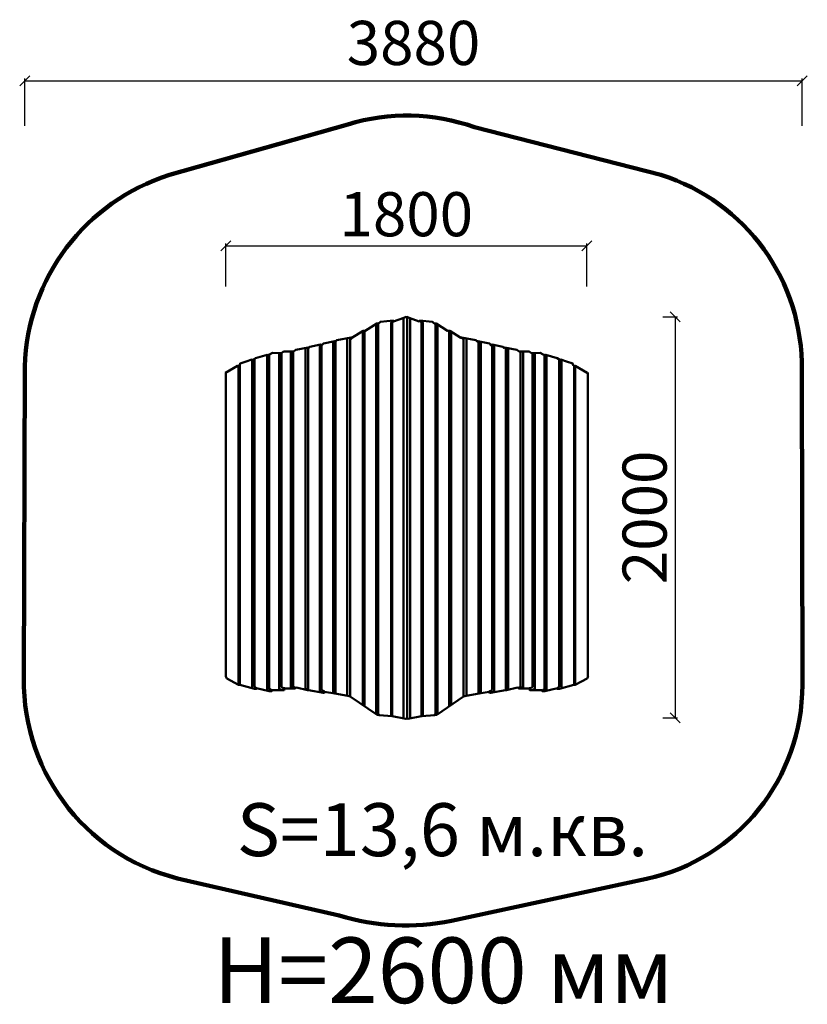
# Model space of a CAD drawing. Units: millimetres. Extents: x 133884 to 137814, y 25418 to 30327.
import ezdxf

# ---------------------------------------------------------------- set-up
doc = ezdxf.new("R2010")
doc.units = ezdxf.units.MM
for name, color, linetype, lineweight in [('ЗОНА БЕЗОПАСНОСТИ', 251, 'Continuous', 90), ('МАФ', 7, 'Continuous', 50), ('РАЗМЕРЫ', 250, 'Continuous', 25)]:
    doc.layers.add(name, color=color, linetype=linetype, lineweight=lineweight)
doc.styles.get("Standard").update_dxf_attribs({"font": 'candara.ttf'})
doc.dimstyles.new('ISO-25', dxfattribs={"dimtxt": 220, "dimasz": 50, "dimexe": 11.25, "dimexo": 0.63, "dimgap": 12, "dimtad": 1, "dimdec": 0, "dimtxsty": 'Standard', "dimblk": 'OBLIQUE', "dimcen": 2.5, "dimadec": 0, "dimazin": 0, "dimtfac": 1, "dimtdec": 0, "dimtmove": 0, "dimatfit": 3, "dimfxl": 1, "dimarcsym": 0})

# ---------------------------------------------------------------- blocks, each defined once
blk = doc.blocks.new('_Oblique')
at = {"color": 0, "linetype": 'ByBlock', "lineweight": -2}
blk.add_line((-0.5, -0.5), (0.5, 0.5), dxfattribs=at)
blk = doc.blocks.new('*D2')
at = {"layer": 'Defpoints', "color": 0, "transparency": 16777216}
for p in [(136713.6, 29199.3), (134913.3, 28995.6), (136713.6, 28995.6)]:
    blk.add_point(p, dxfattribs=at)
at = {"layer": 'РАЗМЕРЫ', "color": 0, "lineweight": -2, "transparency": 16777216}
for p, q in [((134913.3, 28996.2), (134913.3, 29210.6)), ((136713.6, 28996.2), (136713.6, 29210.6)), ((134913.3, 29199.3), (136713.6, 29199.3))]:
    blk.add_line(p, q, dxfattribs=at)
at = {"layer": 'РАЗМЕРЫ', "color": 0, "lineweight": -2, "transparency": 16777216, "xscale": 50, "yscale": 50, "zscale": 50, "rotation": 180}
blk.add_blockref('_Oblique', (134913.3, 29199.3), dxfattribs=at)
at = {"layer": 'РАЗМЕРЫ', "color": 0, "lineweight": -2, "transparency": 16777216, "xscale": 50, "yscale": 50, "zscale": 50}
blk.add_blockref('_Oblique', (136713.6, 29199.3), dxfattribs=at)
at = {"layer": 'РАЗМЕРЫ', "color": 0, "transparency": 16777216, "insert": (135813.4, 29328.9), "char_height": 220, "attachment_point": 5}
blk.add_mtext('1800', dxfattribs=at)
blk = doc.blocks.new('*D3')
at = {"layer": 'Defpoints', "color": 0, "transparency": 16777216}
for p in [(137093.4, 28845.7), (137093.4, 26845.7), (137155.1, 26845.7)]:
    blk.add_point(p, dxfattribs=at)
at = {"layer": 'РАЗМЕРЫ', "color": 0, "lineweight": -2, "transparency": 16777216}
for p, q in [((137094, 28845.7), (137166.3, 28845.7)), ((137155.1, 28845.7), (137155.1, 26845.7)), ((137094, 26845.7), (137166.3, 26845.7))]:
    blk.add_line(p, q, dxfattribs=at)
at = {"layer": 'РАЗМЕРЫ', "color": 0, "lineweight": -2, "transparency": 16777216, "xscale": 50, "yscale": 50, "zscale": 50}
for p, rotation in [((137155.1, 28845.7), 90), ((137155.1, 26845.7), 270)]:
    blk.add_blockref('_Oblique', p, dxfattribs=dict(at, rotation=rotation))
at = {"layer": 'РАЗМЕРЫ', "color": 0, "transparency": 16777216, "insert": (137031, 27845.7), "char_height": 220, "attachment_point": 5, "rotation": 90}
blk.add_mtext('2000', dxfattribs=at)
blk = doc.blocks.new('*D4')
at = {"layer": 'Defpoints', "color": 0, "transparency": 16777216}
for p in [(137789.3, 30022), (133909.3, 29796.9), (137789.3, 29796.9)]:
    blk.add_point(p, dxfattribs=at)
at = {"layer": 'РАЗМЕРЫ', "color": 0, "lineweight": -2, "transparency": 16777216}
for p, q in [((133909.3, 29797.5), (133909.3, 30033.3)), ((133909.3, 30022), (137789.3, 30022)), ((137789.3, 29797.5), (137789.3, 30033.3))]:
    blk.add_line(p, q, dxfattribs=at)
at = {"layer": 'РАЗМЕРЫ', "color": 0, "lineweight": -2, "transparency": 16777216, "xscale": 50, "yscale": 50, "zscale": 50, "rotation": 180}
blk.add_blockref('_Oblique', (133909.3, 30022), dxfattribs=at)
at = {"layer": 'РАЗМЕРЫ', "color": 0, "lineweight": -2, "transparency": 16777216, "xscale": 50, "yscale": 50, "zscale": 50}
blk.add_blockref('_Oblique', (137789.3, 30022), dxfattribs=at)
at = {"layer": 'РАЗМЕРЫ', "color": 0, "transparency": 16777216, "insert": (135849.3, 30182.9), "char_height": 220, "attachment_point": 5}
blk.add_mtext('3880', dxfattribs=at)

msp = doc.modelspace()

# ---------------------------------------------------------------- linework, layer by layer
at = {"layer": 'ЗОНА БЕЗОПАСНОСТИ'}
msp.add_lwpolyline([(133910.3, 28597.3, -0.320509), (134632, 29553.1), (135521, 29804.5, -0.164138), (136153, 29790.9), (137083.1, 29553.1, -0.333335), (137786.5, 28578.2), (137789.4, 27010.5, -0.353034), (137012, 26042.9), (136038.2, 25834.8, -0.1298), (135478.6, 25861.4), (134715.6, 26035.7, -0.360769), (133905.5, 27045.4)], format="xyb", close=True, dxfattribs=at)
at = {"layer": 'МАФ'}
for points in [[(134911.8, 28566.2), (134971.1, 28600.6), (134977, 28600.6), (134982.9, 28605.9), (134984.1, 28612.4), (135014.3, 28623.1), (135042.7, 28632.5), (135044.5, 28630.2), (135054, 28634.3), (135061.1, 28640.2), (135118.5, 28656.8), (135121.5, 28653.8), (135131.6, 28658), (135145.8, 28665.7), (135190.2, 28665.1), (135200.9, 28672.2), (135251.2, 28673.4), (135262.2, 28681.8), (135323.8, 28693.1), (135326.2, 28689.5), (135332.7, 28695.4), (135385.4, 28707.3), (135392.5, 28704.3), (135399.6, 28712.6), (135456.5, 28725), (135460.7, 28722.1), (135466.6, 28728.6), (135538.2, 28743.4), (135541.8, 28741), (135597.4, 28775.8), (135608.7, 28775.8), (135665.6, 28813), (135675, 28812.5), (135683.9, 28821.3), (135747.9, 28826.7), (135749.7, 28823.1), (135800.6, 28841.5), (135812.5, 28845.6), (135816, 28842.6)], [(135746.1, 28825.5), (135737.2, 28817.3), (135737.2, 26861.7), (135741.8, 26853.9), (135743.2, 26855), (135743.2, 28818.3), (135749.8, 28823.9)], [(135799.8, 28838.3), (135799.8, 26843.3)], [(136715.8, 28566.2), (136656.6, 28600.6), (136650.7, 28600.6), (136644.8, 28605.9), (136643.6, 28612.4), (136613.4, 28623.1), (136584.9, 28632.5), (136583.1, 28630.2), (136573.7, 28634.3), (136566.6, 28640.2), (136509.1, 28656.8), (136506.1, 28653.8), (136496.1, 28658), (136481.9, 28665.7), (136437.4, 28665.1), (136426.8, 28672.2), (136376.4, 28673.4), (136365.4, 28681.8), (136303.8, 28693.1), (136301.5, 28689.5), (136294.9, 28695.4), (136242.2, 28707.3), (136235.1, 28704.3), (136228, 28712.6), (136171.1, 28725), (136167, 28722.1), (136161.1, 28728.6), (136089.4, 28743.4), (136085.9, 28741), (136030.2, 28775.8), (136019, 28775.8), (135962.1, 28813), (135952.6, 28812.5), (135943.7, 28821.3), (135879.8, 28826.7), (135878, 28823.1), (135827, 28841.5), (135815.2, 28845.6), (135811.6, 28842.6)], [(135817.1, 26844.2), (135817.1, 28844.1)], [(135833.3, 28838.3), (135833.3, 26843.3)], [(135887, 28825.5), (135895.9, 28817.3), (135895.9, 26861.7), (135891.3, 26853.9), (135889.9, 26855), (135889.9, 28818.3), (135883.3, 28823.9)], [(135596.4, 28775.6), (135596.4, 26910.8)], [(135605.2, 26904.9), (135605.2, 28776.3)], [(135663.7, 28811.8), (135663.7, 26864.7)], [(135679.9, 26859.9), (135675, 26863.8), (135673.4, 26866.4), (135673.4, 28812.1)], [(135953.2, 26859.9), (135958.1, 26863.8), (135959.7, 26866.4), (135959.7, 28812.1)], [(135969.4, 28811.8), (135969.4, 26864.7)], [(136027.9, 26904.9), (136027.9, 28776.3)], [(136036.7, 28775.6), (136036.7, 26910.8)], [(135448.5, 28719.1), (135448.5, 26974.4), (135454.1, 26970), (135460.1, 26967.3), (135460.1, 28722)], [(135519, 28735.7), (135519, 26958.2)], [(135533.6, 26952.8), (135533.6, 28734.1), (135537.5, 28736.4), (135543.4, 28741.6)], [(136099.5, 26952.8), (136099.5, 28734.1), (136095.6, 28736.4), (136089.7, 28741.6)], [(136114.1, 28735.7), (136114.1, 26958.2)], [(136184.5, 28719.1), (136184.5, 26974.4), (136179, 26970), (136173, 26967.3), (136173, 28722)], [(135262.5, 26996.3), (135251.4, 27000), (135249.5, 27006), (135249.5, 28672.2)], [(135310.7, 28685.6), (135310.7, 26993.2), (135316.7, 26989.1), (135324.5, 26984.3)], [(135323, 26986.2), (135323, 28686.6)], [(135381.5, 28702.9), (135381.5, 26977.2), (135389.9, 26974.6), (135397.7, 26971.6)], [(135405.9, 26978.3), (135395.1, 26982.4), (135390.7, 26988.3), (135390.7, 28702.8)], [(136227.2, 26978.3), (136238, 26982.4), (136242.4, 26988.3), (136242.4, 28702.8)], [(136251.6, 28702.9), (136251.6, 26977.2), (136243.1, 26974.6), (136235.4, 26971.6)], [(136322.4, 28685.6), (136322.4, 26993.2), (136316.4, 26989.1), (136308.6, 26984.3)], [(136310.1, 26986.2), (136310.1, 28686.6)], [(136370.6, 26996.3), (136381.7, 27000), (136383.6, 27006), (136383.6, 28672.2)], [(135044.8, 26994.6), (135044.8, 28632)], [(135056.3, 28635.5), (135056.3, 27002.5), (135059.8, 26998.6), (135064.9, 26994.4)], [(135140.2, 26980.1), (135123.3, 26984), (135119.4, 26988.8), (135119.4, 28654.5)], [(135129.9, 28656.8), (135129.9, 26991.2), (135137, 26985.9), (135142.3, 26983)], [(135193.9, 26984.1), (135179, 26991.2), (135179, 28663.3)], [(135190.6, 28665.7), (135190.6, 27001.2), (135196.8, 26995.3), (135206.2, 26993.5)], [(135237, 28667.8), (135237, 26999.3), (135249.9, 26994.1), (135255.8, 26993.4)], [(136396, 28667.8), (136396, 26999.3), (136383.2, 26994.1), (136377.3, 26993.4)], [(136442.4, 28665.7), (136442.4, 27001.2), (136436.3, 26995.3), (136426.8, 26993.5)], [(136439.2, 26984.1), (136454, 26991.2), (136454, 28663.3)], [(136503.2, 28656.8), (136503.2, 26991.2), (136496.1, 26985.9), (136490.8, 26983)], [(136492.9, 26980.1), (136509.8, 26984), (136513.7, 26988.8), (136513.7, 28654.5)], [(136576.8, 28635.5), (136576.8, 27002.5), (136573.2, 26998.6), (136568.1, 26994.4)], [(136588.3, 26994.6), (136588.3, 28632)], [(134976.9, 27010.6), (134976.9, 28599.8)], [(134982.1, 28604.6), (134982.1, 27010.5)], [(136650.9, 28604.6), (136650.9, 27010.5)], [(136656.2, 27010.6), (136656.2, 28599.8)], [(134913.2, 28567.5), (134913.2, 27050.9)], [(136719.9, 28567.5), (136719.9, 27050.9)], [(134912.9, 27051.9), (134917.6, 27043), (134976.3, 27010.4), (134982.8, 27010.4), (135055.7, 26990.9), (135065.7, 26990.3), (135065.7, 26994.4), (135129.1, 26979.6), (135140.9, 26979.1), (135143.3, 26984.4), (135203.7, 26984.4), (135205.5, 26992.1), (135258.8, 26992.7), (135264.7, 26997.4), (135320.4, 26984.4), (135324.6, 26985), (135399.8, 26970.8), (135406.3, 26972.5), (135405.7, 26976.7), (135456.7, 26967.2), (135521.2, 26956), (135533.7, 26953), (135667.7, 26861.6), (135677.7, 26859.3), (135742.9, 26854.5), (135811.6, 26840.9), (135817.5, 26844.5)], [(136720, 27051.9), (136715.3, 27043), (136656.6, 27010.4), (136650.1, 27010.4), (136577.3, 26990.9), (136567.2, 26990.3), (136567.2, 26994.4), (136503.8, 26979.6), (136492, 26979.1), (136489.6, 26984.4), (136429.2, 26984.4), (136427.4, 26992.1), (136374.1, 26992.7), (136368.2, 26997.4), (136312.5, 26984.4), (136308.3, 26985), (136233.1, 26970.8), (136226.6, 26972.5), (136227.2, 26976.7), (136176.3, 26967.2), (136111.7, 26956), (136099.2, 26953), (135965.2, 26861.6), (135955.2, 26859.3), (135890, 26854.5), (135821.3, 26840.9), (135815.4, 26844.5)]]:
    msp.add_lwpolyline(points, dxfattribs=at)

# ---------------------------------------------------------------- texts
at = {"layer": 'РАЗМЕРЫ'}
for s, height, p in [('S=13,6 м.кв.', 263.775, (134967.6, 26156.8)), ('H=2600 мм', 327.41, (134849.7, 25423.8))]:
    msp.add_text(s, height=height, dxfattribs=at).set_placement(p)

# ---------------------------------------------------------------- dimensions: what is measured, and where the dimension line sits
for base, p1, p2, picture, middle in [((137789.3, 30022), (133909.3, 29796.9), (137789.3, 29796.9), '*D4', (135849.3, 30182.9)), ((136713.6, 29199.3), (134913.3, 28995.6), (136713.6, 28995.6), '*D2', (135813.4, 29328.9))]:
    dim = msp.add_linear_dim(base=base, p1=p1, p2=p2, dimstyle='ISO-25', dxfattribs=at)
    dim.commit()
    dim.dimension.update_dxf_attribs({"geometry": picture, "text_midpoint": middle})
dim = msp.add_linear_dim(base=(137155.1, 26845.7), p1=(137093.4, 28845.7), p2=(137093.4, 26845.7), angle=90, dimstyle='ISO-25', dxfattribs=at)
dim.commit()
dim.dimension.update_dxf_attribs({"geometry": '*D3', "text_midpoint": (137031, 27845.7)})

doc.saveas('drawing.dxf')
